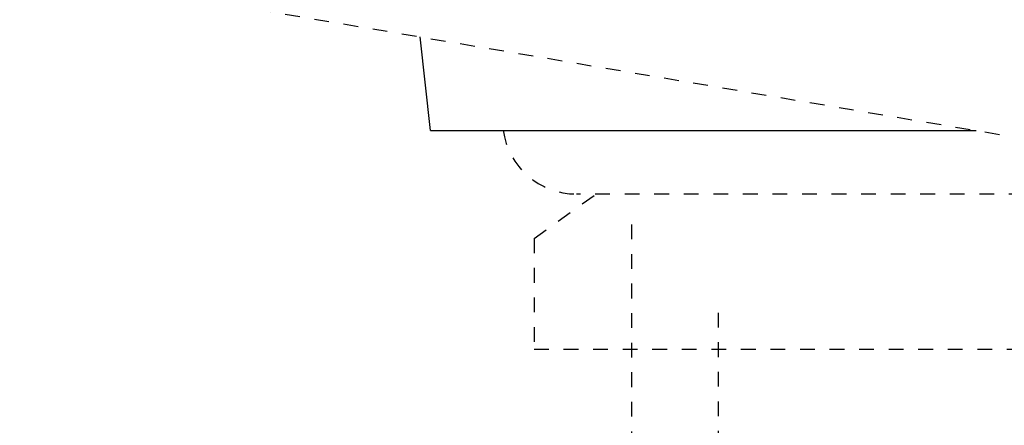
# Model space of a CAD drawing. Extents: x 270 to 3167, y 202 to 4328.
# Drawn here: x 2290 to 2357, y 1441 to 1468 of the extents above; entities that cross this region are included whole.
import ezdxf

# ---------------------------------------------------------------- set-up
doc = ezdxf.new("R2010")
doc.units = 0
doc.linetypes.add('EXLTYPE2', pattern=[2, 1, -1])
for name, color, linetype in [('付属金具', 7, 'CONTINUOUS'), ('化粧台', 7, 'CONTINUOUS'), ('寸法', 7, 'CONTINUOUS'), ('電気温水器', 7, 'CONTINUOUS')]:
    doc.layers.add(name, color=color, linetype=linetype)

msp = doc.modelspace()

# ---------------------------------------------------------------- linework, layer by layer
at = {"layer": '付属金具', "color": 6, "linetype": 'EXLTYPE2'}
for p, q in [((2325, 1453.2), (2329.186, 1456.2)), ((2392.137, 1456.2), (2327.863, 1456.2)), ((2331.587, 1454.142), (2331.587, 1437.142)), ((2325, 1453.2), (2325, 1445.7)), ((2325, 1445.7), (2395, 1445.7))]:
    msp.add_line(p, q, dxfattribs=at)
msp.add_arc((2327.863, 1461.2), 5, 187.78618, 270, dxfattribs=at)
at = {"layer": '化粧台', "color": 2, "linetype": 'EXLTYPE2'}
msp.add_line((2069.528, 1508.58), (2443.118, 1445.639), dxfattribs=at)
at = {"layer": '寸法', "color": 2, "linetype": 'CONTINUOUS'}
for q in [(2317.296, 1466.837), (2354.91, 1460.5)]:
    msp.add_line((2318, 1460.5), q, dxfattribs=at)
at = {"layer": '電気温水器', "color": 6, "linetype": 'EXLTYPE2'}
msp.add_line((2337.45, 1448.173), (2337.45, 1414.627), dxfattribs=at)

doc.saveas('drawing.dxf')
